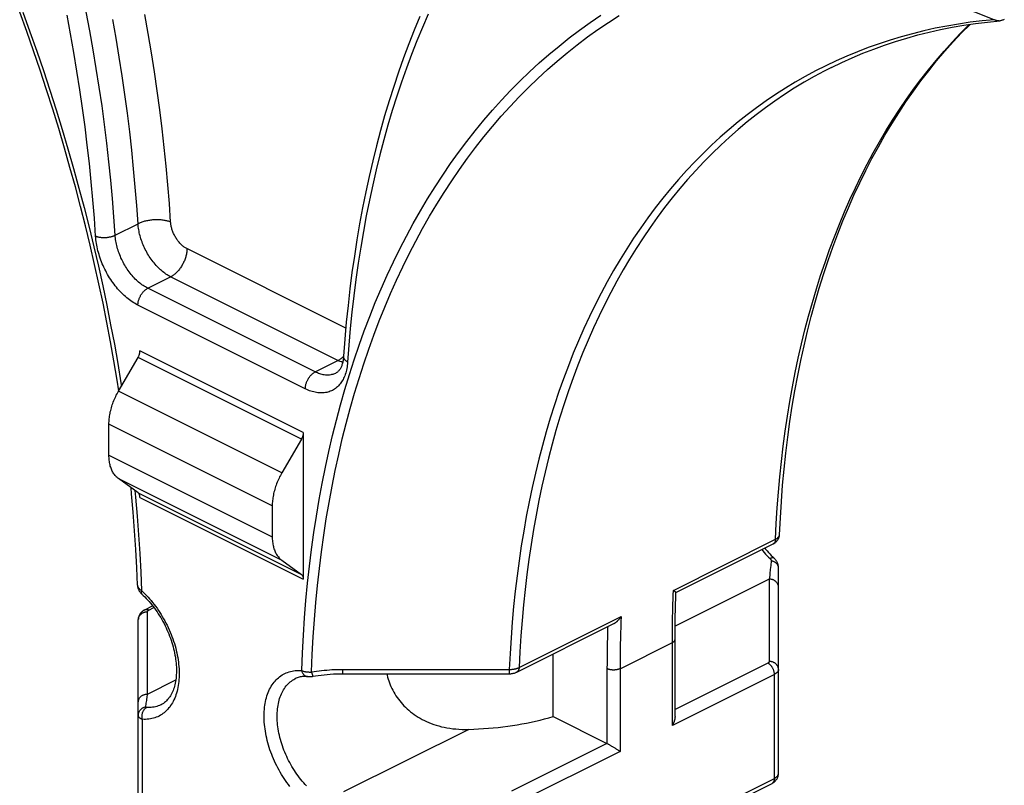
# Model space of a CAD drawing. Units: millimetres. Extents: x -23 to 40, y -91 to 354.
# Drawn here: x 2 to 23, y 294 to 310 of the extents above; entities that cross this region are included whole.
import ezdxf

# ---------------------------------------------------------------- set-up
doc = ezdxf.new("R2010")
doc.units = ezdxf.units.MM
doc.header["$LTSCALE"] = 16.335
doc.layers.get('0').update_dxf_attribs({"linetype": 'CONTINUOUS'})

msp = doc.modelspace()

# ---------------------------------------------------------------- linework, layer by layer
at = {"color": 7, "linetype": 'CONTINUOUS'}
for p, q in [((22.708, 310.406), (22.976, 310.433)), ((3.897, 302.414), (4.32, 303.144)), ((3.69, 301.03), (3.69, 301.698)), ((7.897, 301.52), (7.897, 298.345)), ((7.856, 301.377), (7.433, 300.647)), ((4.32, 300.215), (3.897, 300.521)), ((7.226, 299.931), (7.226, 299.263)), ((15.964, 298.055), (18.07, 299.107)), ((7.433, 298.754), (7.856, 298.447)), ((18.03, 298.857), (18.062, 298.825)), ((18.062, 298.825), (18.097, 298.791)), ((18.186, 294.137), (18.186, 298.593)), ((4.395, 298.027), (4.434, 297.991)), ((4.466, 297.681), (4.636, 297.766)), ((4.326, 293.01), (4.326, 297.467)), ((12.518, 296.331), (14.623, 297.384)), ((15.946, 295.371), (15.946, 297.042)), ((13.306, 295.369), (13.306, 296.725)), ((8.747, 296.297), (12.36, 296.296)), ((13.306, 295.369), (14.473, 294.785)), ((14.596, 294.716), (14.611, 294.707)), ((14.611, 294.707), (14.626, 294.698)), ((14.626, 294.698), (14.64, 294.689)), ((14.64, 294.689), (14.654, 294.681)), ((14.654, 294.681), (14.668, 294.672)), ((14.668, 294.672), (14.681, 294.664)), ((14.681, 294.664), (14.693, 294.655)), ((14.693, 294.655), (14.705, 294.647)), ((14.705, 294.647), (14.717, 294.64)), ((18.185, 294.126), (18.186, 294.137)), ((15.945, 292.873), (18.046, 293.923))]:
    msp.add_line(p, q, dxfattribs=at)
at = {"color": 253, "linetype": 'CONTINUOUS'}
for p, q in [((3.825, 305.793), (4.32, 306.04)), ((8.819, 303.78), (5.378, 305.5)), ((4.53, 304.643), (5.025, 304.89)), ((8.648, 303.079), (5.025, 304.89)), ((8.153, 302.831), (4.53, 304.643)), ((7.941, 302.465), (4.318, 304.277)), ((7.856, 301.377), (4.32, 303.144)), ((7.897, 301.52), (4.362, 303.288)), ((8.153, 302.831), (8.648, 303.079)), ((7.433, 300.647), (3.897, 302.414)), ((7.226, 299.931), (3.69, 301.698)), ((3.69, 301.03), (7.226, 299.263)), ((3.897, 300.521), (7.433, 298.754)), ((4.252, 300.264), (4.267, 300.117)), ((4.32, 300.215), (7.856, 298.447)), ((4.362, 300.113), (7.897, 298.345)), ((15.911, 298.102), (18.121, 299.207)), ((18.186, 298.593), (18.186, 298.597)), ((17.986, 298.344), (15.948, 297.325)), ((17.986, 298.344), (17.986, 296.562)), ((4.396, 298.097), (4.432, 298.064)), ((4.516, 297.64), (4.526, 297.64)), ((4.526, 295.857), (4.526, 297.64)), ((4.556, 297.675), (4.664, 297.729)), ((12.57, 296.431), (14.78, 297.536)), ((14.756, 296.406), (15.888, 296.972)), ((15.888, 295.178), (15.888, 296.972)), ((17.956, 296.527), (15.946, 295.522)), ((8.747, 296.391), (8.747, 296.297)), ((12.357, 296.389), (12.357, 296.296)), ((14.473, 296.406), (14.473, 294.785)), ((14.756, 296.406), (14.756, 294.612)), ((4.526, 295.857), (5.138, 296.163)), ((18.098, 296.283), (15.888, 295.178)), ((18.098, 294.031), (18.098, 296.283)), ((4.414, 292.884), (4.414, 295.309)), ((11.48, 295.092), (8.769, 293.736)), ((14.473, 294.785), (12.405, 293.751)), ((14.756, 294.612), (12.546, 293.507)), ((15.888, 292.926), (18.098, 294.031))]:
    msp.add_line(p, q, dxfattribs=at)
for points in [[(22.855, 310.458), (22.439, 310.618), (22.009, 310.782), (21.566, 310.95), (21.112, 311.121), (20.644, 311.296), (20.158, 311.476), (19.653, 311.661), (19.129, 311.852), (18.587, 312.047)], [(1.827, 310.62), (1.979, 310.198), (2.127, 309.776), (2.271, 309.354), (2.411, 308.93), (2.546, 308.507), (2.676, 308.083), (2.802, 307.659), (2.923, 307.235), (3.04, 306.812), (3.152, 306.388), (3.26, 305.964), (3.363, 305.541), (3.461, 305.118), (3.555, 304.696), (3.643, 304.275), (3.727, 303.854), (3.807, 303.434), (3.881, 303.015), (3.951, 302.597), (3.962, 302.526)], [(3.825, 305.793), (3.798, 306.187), (3.766, 306.584), (3.73, 306.982), (3.689, 307.381), (3.644, 307.783), (3.594, 308.185), (3.54, 308.589), (3.481, 308.994), (3.417, 309.401), (3.349, 309.808), (3.277, 310.216), (3.2, 310.625)], [(3.401, 305.772), (3.375, 306.162), (3.343, 306.555), (3.307, 306.949), (3.267, 307.344), (3.222, 307.741), (3.173, 308.14), (3.119, 308.54), (3.061, 308.941), (2.998, 309.343), (2.931, 309.747), (2.859, 310.151), (2.783, 310.556)], [(4.32, 306.04), (4.293, 306.435), (4.261, 306.831), (4.225, 307.229), (4.184, 307.629), (4.139, 308.03), (4.089, 308.433), (4.035, 308.837), (3.976, 309.242), (3.912, 309.648), (3.844, 310.055), (3.772, 310.464)], [(5.026, 306.075), (4.998, 306.476), (4.966, 306.879), (4.93, 307.284), (4.888, 307.69), (4.842, 308.098), (4.791, 308.507), (4.736, 308.918), (4.676, 309.33), (4.611, 309.743), (4.542, 310.157), (4.469, 310.572)], [(7.863, 296.363), (7.879, 296.748), (7.9, 297.129), (7.926, 297.507), (7.956, 297.882), (7.992, 298.254), (8.033, 298.624), (8.078, 298.989), (8.128, 299.352), (8.183, 299.711), (8.243, 300.066), (8.308, 300.418), (8.378, 300.767), (8.452, 301.111), (8.532, 301.452), (8.616, 301.789), (8.704, 302.121), (8.798, 302.45), (8.896, 302.775), (8.999, 303.095), (9.107, 303.411), (9.219, 303.722), (9.336, 304.029), (9.457, 304.332), (9.583, 304.63), (9.713, 304.923), (9.848, 305.212), (9.988, 305.495), (10.132, 305.774), (10.28, 306.048), (10.432, 306.317), (10.589, 306.581), (10.751, 306.839), (10.916, 307.093), (11.086, 307.341), (11.259, 307.584), (11.437, 307.821), (11.619, 308.053), (11.805, 308.28), (11.995, 308.501), (12.189, 308.716), (12.387, 308.926), (12.589, 309.13), (12.795, 309.328), (13.004, 309.521), (13.217, 309.707), (13.434, 309.888), (13.654, 310.063), (13.878, 310.232), (14.105, 310.395), (14.336, 310.552)], [(8.076, 296.334), (8.092, 296.714), (8.113, 297.092), (8.139, 297.468), (8.17, 297.84), (8.205, 298.209), (8.246, 298.575), (8.291, 298.937), (8.341, 299.297), (8.396, 299.653), (8.456, 300.005), (8.52, 300.354), (8.589, 300.699), (8.664, 301.041), (8.742, 301.379), (8.826, 301.713), (8.914, 302.042), (9.007, 302.368), (9.105, 302.69), (9.207, 303.007), (9.314, 303.321), (9.425, 303.63), (9.541, 303.934), (9.662, 304.234), (9.787, 304.529), (9.917, 304.82), (10.051, 305.106), (10.189, 305.387), (10.332, 305.664), (10.479, 305.935), (10.631, 306.202), (10.786, 306.463), (10.946, 306.719), (11.111, 306.971), (11.279, 307.217), (11.452, 307.457), (11.628, 307.693), (11.809, 307.923), (11.993, 308.147), (12.182, 308.366), (12.375, 308.58), (12.571, 308.788), (12.771, 308.99), (12.975, 309.187), (13.183, 309.378), (13.394, 309.563), (13.609, 309.742), (13.828, 309.915), (14.05, 310.083), (14.276, 310.244), (14.505, 310.4), (14.737, 310.549)], [(10.6, 310.575), (10.477, 310.289), (10.357, 309.999), (10.242, 309.705), (10.131, 309.407), (10.025, 309.105), (9.923, 308.799), (9.825, 308.488), (9.731, 308.174), (9.642, 307.856), (9.557, 307.535), (9.476, 307.209), (9.4, 306.88), (9.328, 306.548), (9.261, 306.212), (9.198, 305.872), (9.14, 305.529), (9.086, 305.183), (9.037, 304.834), (8.992, 304.482), (8.952, 304.127), (8.916, 303.768), (8.884, 303.407), (8.858, 303.044)], [(22.855, 310.458), (22.596, 310.432), (22.339, 310.401), (22.084, 310.363), (21.832, 310.32), (21.581, 310.271), (21.333, 310.216), (21.087, 310.155), (20.843, 310.089), (20.602, 310.016), (20.363, 309.938), (20.127, 309.854), (19.893, 309.764), (19.662, 309.668), (19.434, 309.566)], [(22.966, 310.432), (22.964, 310.432), (22.954, 310.431), (22.944, 310.431), (22.934, 310.432), (22.924, 310.433), (22.914, 310.435), (22.904, 310.437), (22.894, 310.44), (22.884, 310.444), (22.874, 310.448), (22.865, 310.453), (22.855, 310.458)], [(18.121, 299.207), (18.138, 299.55), (18.159, 299.89), (18.185, 300.227), (18.215, 300.562), (18.25, 300.894), (18.289, 301.223), (18.332, 301.549), (18.38, 301.872), (18.432, 302.192), (18.489, 302.509), (18.549, 302.822), (18.615, 303.132), (18.684, 303.438), (18.758, 303.741), (18.837, 304.041), (18.919, 304.336), (19.006, 304.628), (19.097, 304.916), (19.193, 305.201), (19.292, 305.481), (19.396, 305.757), (19.504, 306.029), (19.616, 306.297), (19.732, 306.561), (19.852, 306.82), (19.976, 307.075), (20.105, 307.326), (20.237, 307.572), (20.373, 307.814), (20.513, 308.051), (20.657, 308.283), (20.805, 308.511), (20.957, 308.734), (21.112, 308.952), (21.271, 309.165), (21.434, 309.374), (21.601, 309.577), (21.771, 309.776), (21.945, 309.969), (22.122, 310.157), (22.303, 310.34), (22.318, 310.355)], [(19.434, 309.566), (19.208, 309.459), (18.986, 309.347), (18.766, 309.228), (18.549, 309.104), (18.335, 308.974), (18.124, 308.839), (17.916, 308.698), (17.712, 308.552), (17.51, 308.4), (17.312, 308.243), (17.117, 308.081), (16.926, 307.913), (16.737, 307.74), (16.552, 307.561), (16.371, 307.378), (16.193, 307.189), (16.019, 306.995), (15.848, 306.796), (15.681, 306.592), (15.518, 306.383), (15.358, 306.169), (15.202, 305.95), (15.05, 305.726), (14.902, 305.497), (14.757, 305.264), (14.616, 305.026), (14.48, 304.784), (14.347, 304.537), (14.219, 304.285), (14.094, 304.029), (13.973, 303.769), (13.857, 303.504), (13.744, 303.235), (13.636, 302.962), (13.532, 302.685), (13.432, 302.404), (13.337, 302.119), (13.245, 301.83), (13.158, 301.537), (13.075, 301.24), (12.997, 300.94), (12.922, 300.636), (12.852, 300.328), (12.787, 300.017), (12.726, 299.703), (12.669, 299.385), (12.617, 299.064), (12.569, 298.74), (12.525, 298.413), (12.486, 298.083), (12.451, 297.75), (12.421, 297.414), (12.395, 297.075), (12.374, 296.733), (12.357, 296.389)], [(19.332, 309.423), (19.176, 309.343), (18.957, 309.225), (18.741, 309.102), (18.527, 308.972), (18.317, 308.838), (18.11, 308.697), (17.906, 308.552), (17.705, 308.4), (17.508, 308.244), (17.314, 308.082), (17.123, 307.915), (16.935, 307.742), (16.751, 307.564), (16.57, 307.381), (16.393, 307.193), (16.219, 307), (16.049, 306.801), (15.882, 306.598), (15.719, 306.39), (15.56, 306.176), (15.405, 305.958), (15.253, 305.735), (15.105, 305.507), (14.961, 305.275), (14.821, 305.038), (14.685, 304.796), (14.553, 304.55), (14.425, 304.299), (14.3, 304.044), (14.18, 303.785), (14.064, 303.521), (13.952, 303.253), (13.844, 302.981), (13.74, 302.705), (13.641, 302.425), (13.546, 302.14), (13.454, 301.852), (13.368, 301.56), (13.285, 301.265), (13.207, 300.966), (13.133, 300.663), (13.063, 300.356), (12.998, 300.046), (12.937, 299.733), (12.88, 299.416), (12.828, 299.096), (12.78, 298.773), (12.737, 298.447), (12.698, 298.118), (12.663, 297.786), (12.633, 297.451), (12.607, 297.114), (12.586, 296.774), (12.57, 296.431)], [(5.026, 306.075), (5.01, 306.081), (4.994, 306.087), (4.977, 306.092), (4.959, 306.097), (4.941, 306.102), (4.923, 306.106), (4.904, 306.11), (4.884, 306.113), (4.864, 306.116), (4.844, 306.118), (4.823, 306.121), (4.802, 306.122), (4.781, 306.124), (4.76, 306.124), (4.738, 306.125), (4.717, 306.125), (4.695, 306.124), (4.673, 306.124), (4.651, 306.122), (4.63, 306.121), (4.608, 306.118), (4.587, 306.116), (4.565, 306.113), (4.544, 306.11), (4.523, 306.106), (4.502, 306.102), (4.482, 306.097), (4.462, 306.092), (4.443, 306.087), (4.424, 306.081), (4.405, 306.075), (4.387, 306.069), (4.369, 306.062), (4.352, 306.055), (4.336, 306.048), (4.32, 306.04)], [(5.025, 304.89), (5, 304.903), (4.975, 304.918), (4.95, 304.933), (4.925, 304.949), (4.9, 304.966), (4.875, 304.985), (4.851, 305.004), (4.827, 305.024), (4.803, 305.045), (4.779, 305.067), (4.756, 305.09), (4.733, 305.114), (4.71, 305.138), (4.688, 305.164), (4.666, 305.19), (4.644, 305.217), (4.623, 305.244), (4.603, 305.272), (4.583, 305.301), (4.564, 305.33), (4.545, 305.36), (4.527, 305.39), (4.509, 305.421), (4.493, 305.452), (4.476, 305.484), (4.461, 305.516), (4.446, 305.548), (4.432, 305.581), (4.419, 305.613), (4.406, 305.646), (4.394, 305.679), (4.383, 305.713), (4.373, 305.746), (4.364, 305.779), (4.355, 305.812), (4.348, 305.845), (4.341, 305.878), (4.335, 305.911), (4.33, 305.944), (4.326, 305.976), (4.322, 306.008), (4.32, 306.04)], [(5.378, 305.5), (5.364, 305.508), (5.349, 305.516), (5.335, 305.525), (5.32, 305.535), (5.306, 305.546), (5.291, 305.557), (5.277, 305.569), (5.263, 305.581), (5.25, 305.594), (5.236, 305.608), (5.223, 305.622), (5.21, 305.637), (5.197, 305.652), (5.185, 305.668), (5.173, 305.684), (5.161, 305.701), (5.15, 305.718), (5.139, 305.735), (5.128, 305.753), (5.118, 305.771), (5.108, 305.789), (5.099, 305.808), (5.09, 305.826), (5.082, 305.845), (5.074, 305.864), (5.067, 305.884), (5.06, 305.903), (5.054, 305.922), (5.049, 305.942), (5.044, 305.961), (5.039, 305.98), (5.035, 306), (5.032, 306.019), (5.03, 306.038), (5.027, 306.056), (5.026, 306.075)], [(3.401, 305.772), (3.412, 305.768), (3.422, 305.764), (3.434, 305.761), (3.445, 305.758), (3.457, 305.755), (3.47, 305.752), (3.482, 305.75), (3.495, 305.748), (3.508, 305.746), (3.522, 305.744), (3.536, 305.743), (3.549, 305.743), (3.563, 305.742), (3.578, 305.742), (3.592, 305.742), (3.606, 305.742), (3.62, 305.743), (3.634, 305.744), (3.649, 305.745), (3.663, 305.747), (3.677, 305.749), (3.691, 305.751), (3.704, 305.754), (3.718, 305.756), (3.731, 305.759), (3.744, 305.763), (3.757, 305.766), (3.769, 305.77), (3.781, 305.774), (3.793, 305.778), (3.804, 305.783), (3.815, 305.788), (3.825, 305.793)], [(4.318, 304.277), (4.287, 304.293), (4.257, 304.31), (4.227, 304.328), (4.196, 304.348), (4.166, 304.368), (4.136, 304.39), (4.107, 304.413), (4.077, 304.437), (4.048, 304.462), (4.019, 304.488), (3.99, 304.515), (3.962, 304.543), (3.934, 304.572), (3.906, 304.602), (3.879, 304.632), (3.853, 304.664), (3.827, 304.696), (3.801, 304.73), (3.776, 304.764), (3.752, 304.798), (3.728, 304.834), (3.705, 304.869), (3.683, 304.906), (3.661, 304.943), (3.64, 304.981), (3.62, 305.019), (3.601, 305.057), (3.582, 305.096), (3.564, 305.135), (3.547, 305.175), (3.531, 305.214), (3.516, 305.254), (3.501, 305.294), (3.488, 305.334), (3.475, 305.375), (3.463, 305.415), (3.453, 305.455), (3.443, 305.496), (3.434, 305.536), (3.426, 305.576), (3.419, 305.615), (3.413, 305.655), (3.408, 305.694), (3.404, 305.733), (3.401, 305.772)], [(4.53, 304.643), (4.505, 304.656), (4.48, 304.67), (4.455, 304.685), (4.43, 304.702), (4.405, 304.719), (4.38, 304.737), (4.356, 304.756), (4.332, 304.777), (4.308, 304.798), (4.284, 304.82), (4.261, 304.843), (4.238, 304.866), (4.215, 304.891), (4.193, 304.916), (4.171, 304.942), (4.149, 304.969), (4.129, 304.997), (4.108, 305.025), (4.088, 305.053), (4.069, 305.083), (4.05, 305.113), (4.032, 305.143), (4.014, 305.174), (3.998, 305.205), (3.981, 305.237), (3.966, 305.268), (3.951, 305.301), (3.937, 305.333), (3.924, 305.366), (3.911, 305.399), (3.899, 305.432), (3.888, 305.465), (3.878, 305.498), (3.869, 305.531), (3.86, 305.565), (3.853, 305.598), (3.846, 305.631), (3.84, 305.664), (3.835, 305.696), (3.831, 305.729), (3.827, 305.761), (3.825, 305.793)], [(5.378, 305.5), (5.378, 305.481), (5.377, 305.462), (5.375, 305.442), (5.373, 305.422), (5.37, 305.402), (5.366, 305.382), (5.362, 305.362), (5.357, 305.341), (5.352, 305.321), (5.345, 305.301), (5.338, 305.28), (5.331, 305.26), (5.323, 305.24), (5.314, 305.22), (5.305, 305.2), (5.296, 305.18), (5.286, 305.161), (5.275, 305.142), (5.264, 305.124), (5.252, 305.105), (5.24, 305.087), (5.228, 305.07), (5.215, 305.053), (5.202, 305.037), (5.188, 305.021), (5.174, 305.006), (5.16, 304.991), (5.146, 304.977), (5.131, 304.964), (5.116, 304.951), (5.101, 304.939), (5.086, 304.928), (5.071, 304.917), (5.056, 304.907), (5.04, 304.898), (5.025, 304.89)], [(4.318, 304.277), (4.318, 304.289), (4.319, 304.302), (4.32, 304.315), (4.322, 304.328), (4.324, 304.341), (4.326, 304.355), (4.329, 304.368), (4.333, 304.381), (4.337, 304.395), (4.341, 304.408), (4.346, 304.421), (4.351, 304.434), (4.357, 304.447), (4.363, 304.46), (4.37, 304.473), (4.376, 304.486), (4.384, 304.498), (4.391, 304.51), (4.399, 304.522), (4.407, 304.533), (4.415, 304.544), (4.424, 304.555), (4.433, 304.565), (4.442, 304.575), (4.451, 304.585), (4.461, 304.594), (4.47, 304.602), (4.48, 304.611), (4.49, 304.618), (4.5, 304.625), (4.51, 304.632), (4.52, 304.638), (4.53, 304.643)], [(8.77, 303.166), (8.769, 303.165), (8.755, 303.152), (8.74, 303.139), (8.725, 303.127), (8.71, 303.116), (8.694, 303.105), (8.679, 303.096)], [(8.858, 303.044), (8.848, 303.05), (8.838, 303.056), (8.83, 303.063), (8.821, 303.069), (8.814, 303.076), (8.807, 303.084), (8.8, 303.091), (8.794, 303.098), (8.789, 303.106), (8.784, 303.113), (8.78, 303.121), (8.777, 303.129), (8.774, 303.137), (8.772, 303.144), (8.771, 303.152), (8.77, 303.16), (8.77, 303.168), (8.77, 303.17)], [(8.858, 303.044), (8.855, 303.008), (8.851, 302.973), (8.846, 302.939), (8.84, 302.905), (8.833, 302.872), (8.825, 302.84), (8.816, 302.809), (8.806, 302.778), (8.796, 302.749), (8.784, 302.72), (8.771, 302.693), (8.758, 302.666), (8.743, 302.64), (8.728, 302.616), (8.712, 302.592), (8.695, 302.57), (8.677, 302.548), (8.658, 302.528), (8.639, 302.509), (8.619, 302.491), (8.598, 302.475), (8.576, 302.459), (8.554, 302.445), (8.531, 302.432), (8.507, 302.421), (8.483, 302.411), (8.458, 302.402), (8.432, 302.394), (8.406, 302.387), (8.38, 302.382), (8.353, 302.379), (8.325, 302.376), (8.297, 302.375), (8.269, 302.375), (8.24, 302.377), (8.211, 302.38), (8.182, 302.384), (8.152, 302.39), (8.123, 302.397), (8.093, 302.405), (8.063, 302.414), (8.032, 302.425), (8.002, 302.437), (7.972, 302.451), (7.941, 302.465)], [(8.679, 303.096), (8.664, 303.087), (8.648, 303.079)], [(8.751, 303.037), (8.748, 303.037), (8.724, 303.046), (8.699, 303.056), (8.673, 303.067), (8.648, 303.079)], [(7.941, 302.465), (7.941, 302.478), (7.942, 302.49), (7.943, 302.503), (7.945, 302.516), (7.947, 302.53), (7.95, 302.543), (7.953, 302.556), (7.956, 302.569), (7.96, 302.583), (7.965, 302.596), (7.97, 302.609), (7.975, 302.623), (7.981, 302.636), (7.987, 302.649), (7.993, 302.661), (8, 302.674), (8.007, 302.686), (8.014, 302.698), (8.022, 302.71), (8.03, 302.721), (8.039, 302.733), (8.047, 302.743), (8.056, 302.754), (8.065, 302.764), (8.075, 302.773), (8.084, 302.782), (8.094, 302.791), (8.103, 302.799), (8.113, 302.806), (8.123, 302.813), (8.133, 302.82), (8.143, 302.826), (8.153, 302.831)], [(8.601, 302.803), (8.595, 302.8), (8.575, 302.791), (8.555, 302.784), (8.534, 302.777), (8.512, 302.772), (8.491, 302.767), (8.468, 302.764), (8.446, 302.762), (8.423, 302.762), (8.399, 302.762), (8.376, 302.764), (8.352, 302.767), (8.327, 302.771), (8.303, 302.776), (8.278, 302.782), (8.253, 302.79), (8.229, 302.798), (8.204, 302.808), (8.178, 302.819), (8.153, 302.831)], [(4.267, 300.117), (4.303, 299.709), (4.333, 299.303), (4.359, 298.899), (4.38, 298.497), (4.396, 298.097)], [(18.121, 299.207), (18.13, 299.211), (18.139, 299.216), (18.147, 299.222), (18.155, 299.227), (18.162, 299.232), (18.169, 299.238), (18.175, 299.244), (18.181, 299.25), (18.186, 299.256), (18.191, 299.262), (18.195, 299.269), (18.199, 299.275), (18.202, 299.282), (18.205, 299.288), (18.207, 299.295), (18.208, 299.302), (18.209, 299.309), (18.209, 299.312)], [(18.121, 299.207), (18.121, 299.197), (18.12, 299.188), (18.118, 299.179), (18.116, 299.171), (18.114, 299.163), (18.111, 299.155), (18.108, 299.148), (18.104, 299.141), (18.1, 299.134), (18.096, 299.129), (18.091, 299.123), (18.086, 299.118), (18.08, 299.114), (18.075, 299.11), (18.07, 299.107)], [(17.823, 298.984), (17.845, 298.956), (17.876, 298.921), (17.907, 298.886), (17.939, 298.852), (17.971, 298.82), (18.004, 298.788)], [(18.093, 298.795), (18.092, 298.796), (18.088, 298.799), (18.084, 298.801), (18.079, 298.803), (18.074, 298.804), (18.068, 298.805), (18.063, 298.805), (18.056, 298.805), (18.05, 298.804), (18.043, 298.803), (18.035, 298.801), (18.028, 298.799), (18.02, 298.796), (18.012, 298.792), (18.004, 298.788)], [(18.004, 298.788), (18.007, 298.786), (18.009, 298.783), (18.012, 298.78), (18.014, 298.778), (18.016, 298.775), (18.018, 298.772), (18.02, 298.769), (18.021, 298.766), (18.023, 298.764), (18.024, 298.761), (18.025, 298.758), (18.026, 298.755), (18.027, 298.752), (18.027, 298.749), (18.028, 298.746), (18.028, 298.744), (18.028, 298.741), (18.028, 298.738)], [(18.028, 298.738), (18.019, 298.643), (18.014, 298.598), (18.009, 298.553)], [(18.185, 298.602), (18.184, 298.61), (18.183, 298.618), (18.181, 298.627), (18.178, 298.635), (18.174, 298.643), (18.17, 298.65), (18.165, 298.658), (18.16, 298.666), (18.154, 298.673), (18.148, 298.68), (18.141, 298.686), (18.134, 298.693), (18.126, 298.699), (18.118, 298.704), (18.109, 298.71), (18.1, 298.715), (18.09, 298.719), (18.081, 298.723), (18.07, 298.727), (18.06, 298.731), (18.049, 298.733), (18.039, 298.736), (18.028, 298.738)], [(18.009, 298.553), (18, 298.466), (17.995, 298.424), (17.991, 298.384), (17.986, 298.344)], [(18.186, 298.171), (18.185, 298.181), (18.184, 298.191), (18.183, 298.201), (18.18, 298.211), (18.177, 298.221), (18.174, 298.23), (18.169, 298.24), (18.164, 298.249), (18.159, 298.258), (18.153, 298.266), (18.146, 298.275), (18.139, 298.283), (18.131, 298.29), (18.123, 298.297), (18.114, 298.304), (18.105, 298.31), (18.096, 298.316), (18.086, 298.321), (18.075, 298.326), (18.065, 298.33), (18.054, 298.334), (18.043, 298.337), (18.032, 298.34), (18.02, 298.342), (18.009, 298.343), (17.997, 298.344), (17.986, 298.344)], [(4.308, 298.211), (4.309, 298.204), (4.31, 298.196), (4.312, 298.189), (4.315, 298.182), (4.318, 298.175), (4.321, 298.168), (4.326, 298.161), (4.33, 298.154), (4.336, 298.147), (4.342, 298.141), (4.348, 298.134), (4.355, 298.128), (4.362, 298.121), (4.37, 298.115), (4.378, 298.109), (4.387, 298.103), (4.396, 298.097)], [(4.396, 298.097), (4.393, 298.089), (4.392, 298.081), (4.39, 298.074), (4.389, 298.066), (4.389, 298.06), (4.389, 298.053), (4.389, 298.047), (4.39, 298.041), (4.392, 298.036), (4.394, 298.031), (4.397, 298.027), (4.4, 298.023), (4.402, 298.02)], [(4.432, 298.064), (4.467, 298.029), (4.502, 297.993)], [(15.888, 296.972), (15.888, 297.068), (15.888, 297.164), (15.889, 297.258), (15.89, 297.35), (15.892, 297.441), (15.893, 297.533), (15.895, 297.624), (15.898, 297.716), (15.9, 297.81), (15.904, 297.905), (15.907, 298.003), (15.911, 298.102)], [(4.502, 297.993), (4.536, 297.956), (4.57, 297.918), (4.604, 297.879), (4.636, 297.839), (4.668, 297.798), (4.7, 297.756), (4.731, 297.713), (4.761, 297.669), (4.79, 297.625), (4.818, 297.58), (4.846, 297.534), (4.873, 297.488), (4.899, 297.441), (4.924, 297.393), (4.948, 297.345), (4.972, 297.296), (4.994, 297.247), (5.015, 297.198), (5.035, 297.149), (5.055, 297.099), (5.073, 297.049), (5.09, 296.999), (5.106, 296.948), (5.121, 296.898), (5.135, 296.848), (5.147, 296.797), (5.159, 296.747), (5.169, 296.697), (5.179, 296.647), (5.187, 296.598), (5.194, 296.548), (5.199, 296.5), (5.204, 296.451), (5.207, 296.403), (5.209, 296.355), (5.21, 296.308), (5.21, 296.262), (5.208, 296.216), (5.206, 296.171), (5.202, 296.127), (5.197, 296.083), (5.19, 296.04), (5.183, 295.998), (5.174, 295.957), (5.165, 295.917), (5.154, 295.878), (5.141, 295.84), (5.128, 295.803), (5.114, 295.767), (5.098, 295.732), (5.082, 295.698), (5.064, 295.666), (5.045, 295.635), (5.026, 295.605), (5.005, 295.576), (4.983, 295.549), (4.96, 295.523), (4.937, 295.498), (4.912, 295.475), (4.886, 295.453), (4.86, 295.433), (4.833, 295.414), (4.805, 295.396), (4.776, 295.381), (4.746, 295.366), (4.716, 295.353), (4.685, 295.342), (4.653, 295.332), (4.62, 295.324), (4.587, 295.318), (4.554, 295.313), (4.52, 295.309), (4.485, 295.308), (4.45, 295.307), (4.414, 295.309)], [(4.326, 297.467), (4.327, 297.476), (4.327, 297.485), (4.329, 297.494), (4.331, 297.503), (4.333, 297.511), (4.336, 297.52), (4.34, 297.529), (4.344, 297.537), (4.348, 297.545), (4.353, 297.553), (4.359, 297.561), (4.365, 297.568), (4.371, 297.576), (4.378, 297.583)], [(4.378, 297.583), (4.385, 297.589), (4.393, 297.595), (4.401, 297.601), (4.409, 297.607), (4.417, 297.612), (4.426, 297.617), (4.436, 297.621), (4.445, 297.625), (4.455, 297.628), (4.465, 297.631), (4.475, 297.634), (4.485, 297.636), (4.495, 297.638), (4.505, 297.639), (4.516, 297.64)], [(4.466, 297.681), (4.473, 297.684), (4.479, 297.686), (4.485, 297.687), (4.491, 297.688), (4.498, 297.689), (4.505, 297.689), (4.512, 297.689), (4.519, 297.688), (4.526, 297.686), (4.534, 297.684), (4.541, 297.682), (4.548, 297.679), (4.556, 297.675)], [(4.526, 297.64), (4.527, 297.643), (4.527, 297.646), (4.528, 297.65), (4.53, 297.653), (4.532, 297.656), (4.534, 297.659), (4.537, 297.662), (4.54, 297.665), (4.543, 297.668), (4.547, 297.67), (4.551, 297.673), (4.556, 297.675)], [(14.78, 297.536), (14.775, 297.418), (14.771, 297.299), (14.767, 297.179), (14.764, 297.058), (14.761, 296.937), (14.759, 296.811), (14.758, 296.68), (14.757, 296.545), (14.756, 296.406)], [(14.489, 297.317), (14.487, 297.275), (14.484, 297.173), (14.481, 297.071), (14.479, 296.967), (14.477, 296.862), (14.476, 296.753), (14.474, 296.641), (14.474, 296.525), (14.473, 296.406)], [(15.888, 296.972), (15.895, 296.976), (15.902, 296.98), (15.908, 296.984), (15.914, 296.988), (15.919, 296.992), (15.924, 296.997), (15.929, 297.002), (15.933, 297.007), (15.936, 297.012), (15.939, 297.017), (15.942, 297.022), (15.944, 297.027), (15.945, 297.032), (15.946, 297.037), (15.946, 297.042)], [(17.986, 296.562), (17.985, 296.559), (17.985, 296.556), (17.984, 296.552), (17.982, 296.549), (17.98, 296.546), (17.978, 296.543), (17.975, 296.54), (17.972, 296.537), (17.969, 296.534), (17.965, 296.532), (17.961, 296.529), (17.956, 296.527)], [(18.098, 296.283), (18.098, 296.292), (18.097, 296.301), (18.096, 296.311), (18.095, 296.32), (18.093, 296.33), (18.091, 296.34), (18.088, 296.35), (18.086, 296.359), (18.082, 296.369), (18.079, 296.379), (18.075, 296.389), (18.071, 296.398), (18.066, 296.408), (18.061, 296.417), (18.056, 296.426), (18.051, 296.435), (18.045, 296.444), (18.04, 296.452), (18.033, 296.46), (18.027, 296.468), (18.021, 296.476), (18.014, 296.483), (18.007, 296.49), (18, 296.496), (17.993, 296.502), (17.986, 296.508), (17.979, 296.513), (17.971, 296.518), (17.964, 296.523), (17.956, 296.527)], [(18.186, 296.389), (18.185, 296.398), (18.185, 296.407), (18.183, 296.416), (18.181, 296.425), (18.179, 296.434), (18.176, 296.442), (18.172, 296.451), (18.168, 296.459), (18.164, 296.467), (18.159, 296.475), (18.153, 296.483), (18.147, 296.491), (18.141, 296.498), (18.134, 296.505), (18.127, 296.511), (18.119, 296.518), (18.112, 296.523), (18.103, 296.529), (18.095, 296.534), (18.086, 296.539), (18.076, 296.543), (18.067, 296.547), (18.057, 296.551), (18.047, 296.554), (18.037, 296.556), (18.027, 296.558), (18.017, 296.56), (18.007, 296.561), (17.996, 296.562), (17.986, 296.562)], [(7.606, 293.856), (7.574, 293.897), (7.543, 293.94), (7.513, 293.983), (7.483, 294.027), (7.454, 294.072), (7.426, 294.117), (7.399, 294.163), (7.373, 294.21), (7.347, 294.257), (7.322, 294.305), (7.299, 294.353), (7.276, 294.402), (7.254, 294.451), (7.233, 294.501), (7.214, 294.55), (7.195, 294.6), (7.177, 294.65), (7.161, 294.701), (7.145, 294.751), (7.131, 294.801), (7.118, 294.852), (7.105, 294.902), (7.094, 294.952), (7.085, 295.002), (7.076, 295.052), (7.069, 295.101), (7.062, 295.15), (7.057, 295.199), (7.053, 295.247), (7.051, 295.295), (7.049, 295.342), (7.049, 295.389), (7.05, 295.435), (7.052, 295.481), (7.055, 295.525), (7.06, 295.569), (7.065, 295.613), (7.072, 295.655), (7.08, 295.696), (7.09, 295.737), (7.1, 295.777), (7.112, 295.815), (7.124, 295.853), (7.138, 295.889), (7.153, 295.925), (7.169, 295.959), (7.186, 295.992), (7.204, 296.024), (7.224, 296.054), (7.244, 296.084), (7.265, 296.112), (7.287, 296.138), (7.311, 296.164), (7.335, 296.188), (7.36, 296.21), (7.386, 296.231), (7.413, 296.251), (7.441, 296.269), (7.469, 296.285), (7.498, 296.3), (7.528, 296.314), (7.559, 296.326), (7.591, 296.336), (7.623, 296.345), (7.655, 296.353), (7.689, 296.358), (7.723, 296.363), (7.757, 296.365), (7.792, 296.366), (7.827, 296.366), (7.863, 296.363)], [(7.863, 296.363), (7.866, 296.353), (7.869, 296.342), (7.873, 296.332), (7.877, 296.322), (7.882, 296.313), (7.887, 296.304), (7.893, 296.295), (7.899, 296.287), (7.905, 296.28), (7.911, 296.272), (7.918, 296.266), (7.926, 296.26), (7.933, 296.255), (7.941, 296.25), (7.949, 296.246), (7.957, 296.242), (7.965, 296.239), (7.973, 296.237), (7.982, 296.236), (7.988, 296.235)], [(7.863, 296.363), (7.873, 296.36), (7.883, 296.357), (7.893, 296.353), (7.903, 296.35), (7.914, 296.348), (7.926, 296.345), (7.937, 296.343), (7.949, 296.341), (7.961, 296.339), (7.973, 296.337), (7.986, 296.336), (7.998, 296.335), (8.011, 296.334), (8.024, 296.333), (8.037, 296.333), (8.05, 296.333), (8.063, 296.333), (8.076, 296.334)], [(8.076, 296.334), (8.13, 296.343), (8.184, 296.351), (8.239, 296.358), (8.294, 296.365), (8.35, 296.371), (8.405, 296.376), (8.462, 296.381), (8.518, 296.385), (8.575, 296.387), (8.632, 296.389), (8.69, 296.391), (8.747, 296.391)], [(8.076, 296.334), (8.078, 296.324), (8.08, 296.316), (8.083, 296.307), (8.085, 296.299), (8.087, 296.292), (8.089, 296.285), (8.091, 296.278), (8.094, 296.272), (8.096, 296.266), (8.098, 296.261), (8.099, 296.257), (8.101, 296.253), (8.103, 296.25), (8.105, 296.247), (8.106, 296.245), (8.108, 296.243), (8.109, 296.242), (8.11, 296.242), (8.111, 296.242)], [(8.747, 296.391), (9.967, 296.391), (10.37, 296.39)], [(10.37, 296.39), (11.568, 296.39), (11.964, 296.39), (12.357, 296.389)], [(12.357, 296.389), (12.37, 296.389), (12.384, 296.389), (12.397, 296.39), (12.409, 296.391), (12.422, 296.392), (12.435, 296.393), (12.448, 296.395), (12.46, 296.397), (12.472, 296.399), (12.484, 296.401), (12.496, 296.404), (12.507, 296.407), (12.519, 296.411), (12.529, 296.414), (12.54, 296.418), (12.55, 296.422), (12.56, 296.426), (12.57, 296.431)], [(12.57, 296.431), (12.569, 296.421), (12.568, 296.412), (12.566, 296.403), (12.564, 296.395), (12.562, 296.387), (12.559, 296.379), (12.556, 296.372), (12.552, 296.365), (12.548, 296.359), (12.544, 296.353), (12.539, 296.347), (12.534, 296.342), (12.529, 296.338), (12.523, 296.334), (12.518, 296.331)], [(14.756, 296.406), (14.749, 296.402), (14.741, 296.399), (14.732, 296.396), (14.724, 296.393), (14.715, 296.39), (14.706, 296.388), (14.696, 296.385), (14.686, 296.383), (14.677, 296.382), (14.667, 296.38), (14.656, 296.379), (14.646, 296.378), (14.636, 296.377), (14.625, 296.377), (14.615, 296.377), (14.604, 296.377), (14.594, 296.377), (14.583, 296.378), (14.573, 296.379), (14.563, 296.38), (14.553, 296.382), (14.543, 296.383), (14.533, 296.385), (14.524, 296.388), (14.515, 296.39), (14.506, 296.393), (14.497, 296.396), (14.489, 296.399), (14.481, 296.402), (14.473, 296.406)], [(18.186, 296.389), (18.185, 296.382), (18.185, 296.376), (18.183, 296.369), (18.181, 296.363), (18.179, 296.356), (18.175, 296.35), (18.172, 296.344), (18.168, 296.338), (18.163, 296.331), (18.158, 296.325), (18.152, 296.32), (18.145, 296.314), (18.139, 296.308), (18.131, 296.303), (18.124, 296.298), (18.115, 296.292), (18.107, 296.287), (18.098, 296.283)], [(7.969, 293.867), (7.937, 293.901), (7.906, 293.935), (7.875, 293.971), (7.845, 294.008), (7.815, 294.045), (7.786, 294.083), (7.758, 294.123), (7.73, 294.162), (7.704, 294.203), (7.677, 294.245), (7.652, 294.287), (7.627, 294.329), (7.604, 294.372), (7.581, 294.416), (7.559, 294.46), (7.538, 294.505), (7.517, 294.55), (7.498, 294.595), (7.48, 294.641), (7.462, 294.686), (7.446, 294.732), (7.431, 294.779), (7.417, 294.825), (7.404, 294.871), (7.391, 294.917), (7.38, 294.963), (7.37, 295.009), (7.362, 295.055), (7.354, 295.1), (7.347, 295.146), (7.342, 295.191), (7.338, 295.235), (7.335, 295.279), (7.332, 295.323), (7.332, 295.366), (7.332, 295.409), (7.333, 295.451), (7.336, 295.492), (7.34, 295.533), (7.345, 295.573), (7.351, 295.612), (7.358, 295.65), (7.366, 295.688), (7.375, 295.724), (7.386, 295.76), (7.397, 295.794), (7.41, 295.828), (7.424, 295.86), (7.438, 295.892), (7.454, 295.922), (7.471, 295.951), (7.489, 295.979), (7.507, 296.006), (7.527, 296.031), (7.548, 296.055), (7.569, 296.078), (7.592, 296.099), (7.615, 296.12), (7.639, 296.138), (7.664, 296.156), (7.69, 296.172), (7.717, 296.186), (7.721, 296.188)], [(4.326, 295.684), (4.327, 295.694), (4.328, 295.704), (4.329, 295.714), (4.332, 295.724), (4.335, 295.734), (4.338, 295.743), (4.343, 295.753), (4.348, 295.762), (4.353, 295.771), (4.359, 295.779), (4.366, 295.788), (4.373, 295.796), (4.381, 295.803), (4.389, 295.81), (4.398, 295.817), (4.407, 295.823), (4.416, 295.829), (4.426, 295.834), (4.437, 295.839), (4.447, 295.843), (4.458, 295.847), (4.469, 295.85), (4.48, 295.853), (4.492, 295.855), (4.503, 295.856), (4.515, 295.857), (4.526, 295.857)], [(4.484, 295.581), (4.489, 295.604), (4.494, 295.63), (4.498, 295.657), (4.503, 295.686), (4.507, 295.717), (4.512, 295.749), (4.517, 295.784), (4.526, 295.857)], [(4.326, 295.394), (4.327, 295.405), (4.328, 295.416), (4.329, 295.426), (4.331, 295.437), (4.334, 295.448), (4.338, 295.458), (4.342, 295.468), (4.347, 295.478), (4.352, 295.487), (4.358, 295.497), (4.364, 295.505), (4.371, 295.514), (4.378, 295.522), (4.386, 295.53), (4.394, 295.537), (4.403, 295.544), (4.412, 295.551), (4.422, 295.557), (4.431, 295.562), (4.442, 295.567), (4.452, 295.571), (4.463, 295.575), (4.473, 295.578), (4.484, 295.581)], [(4.414, 295.309), (4.412, 295.32), (4.41, 295.331), (4.408, 295.342), (4.407, 295.354), (4.406, 295.365), (4.406, 295.377), (4.407, 295.388), (4.408, 295.4), (4.409, 295.412), (4.411, 295.423), (4.414, 295.434), (4.417, 295.445), (4.42, 295.456), (4.424, 295.467), (4.428, 295.477), (4.433, 295.487), (4.438, 295.497), (4.444, 295.506), (4.45, 295.515), (4.456, 295.523), (4.462, 295.531), (4.469, 295.538), (4.477, 295.545), (4.484, 295.551), (4.492, 295.557), (4.5, 295.562), (4.508, 295.566)], [(4.508, 295.566), (4.505, 295.566), (4.503, 295.567), (4.5, 295.567), (4.498, 295.568), (4.496, 295.568), (4.494, 295.569), (4.492, 295.569), (4.491, 295.57), (4.489, 295.571), (4.488, 295.572), (4.487, 295.573), (4.486, 295.574), (4.485, 295.575), (4.485, 295.576), (4.485, 295.577), (4.484, 295.578), (4.484, 295.579), (4.484, 295.581)], [(4.82, 295.626), (4.811, 295.622), (4.784, 295.61), (4.755, 295.599), (4.726, 295.59), (4.697, 295.582), (4.667, 295.575), (4.636, 295.57), (4.605, 295.567), (4.573, 295.565), (4.541, 295.565), (4.508, 295.566)], [(4.414, 295.309), (4.405, 295.312), (4.397, 295.316), (4.388, 295.319), (4.381, 295.323), (4.373, 295.328), (4.367, 295.332), (4.36, 295.336), (4.354, 295.341), (4.349, 295.346), (4.344, 295.351), (4.34, 295.356), (4.337, 295.361), (4.333, 295.366), (4.331, 295.372), (4.329, 295.377), (4.328, 295.383), (4.327, 295.389), (4.326, 295.394)], [(18.098, 294.031), (18.098, 294.022), (18.097, 294.013), (18.096, 294.005), (18.095, 293.997), (18.093, 293.989), (18.091, 293.981), (18.088, 293.974), (18.086, 293.967), (18.082, 293.96), (18.079, 293.954), (18.075, 293.948), (18.071, 293.943), (18.066, 293.938), (18.061, 293.933), (18.056, 293.929), (18.051, 293.926), (18.046, 293.923)], [(18.098, 294.031), (18.107, 294.036), (18.115, 294.041), (18.124, 294.046), (18.131, 294.051), (18.139, 294.057), (18.145, 294.062), (18.152, 294.068), (18.158, 294.074), (18.163, 294.08), (18.168, 294.086), (18.172, 294.092), (18.175, 294.098), (18.179, 294.105), (18.181, 294.111), (18.183, 294.118), (18.185, 294.124), (18.185, 294.131), (18.186, 294.137)]]:
    msp.add_lwpolyline(points, dxfattribs=at)
at = {"color": 7, "linetype": 'CONTINUOUS'}
for points in [[(3.903, 302.424), (3.867, 302.654), (3.798, 303.069), (3.724, 303.485), (3.645, 303.901), (3.562, 304.319), (3.474, 304.737), (3.381, 305.156), (3.284, 305.576), (3.181, 305.996), (3.075, 306.416), (2.963, 306.837), (2.847, 307.258), (2.727, 307.679), (2.602, 308.1), (2.472, 308.521), (2.338, 308.942), (2.2, 309.362), (2.057, 309.782), (1.91, 310.201), (1.758, 310.62)], [(10.419, 310.528), (10.298, 310.234), (10.181, 309.935), (10.068, 309.632), (9.959, 309.325), (9.855, 309.014), (9.755, 308.698), (9.659, 308.379), (9.568, 308.056), (9.482, 307.729), (9.4, 307.399), (9.322, 307.064), (9.249, 306.727), (9.181, 306.385), (9.117, 306.041), (9.058, 305.693), (9.003, 305.341), (8.952, 304.987), (8.907, 304.629), (8.866, 304.269), (8.829, 303.905), (8.798, 303.539), (8.77, 303.17)], [(19.332, 309.423), (19.556, 309.532), (19.784, 309.635), (20.014, 309.732), (20.247, 309.823), (20.482, 309.908), (20.72, 309.987), (20.961, 310.06), (21.203, 310.128), (21.449, 310.189), (21.696, 310.245), (21.946, 310.294), (22.198, 310.337), (22.452, 310.375), (22.708, 310.406)], [(23.075, 310.462), (23.07, 310.46), (23.057, 310.454), (23.044, 310.449), (23.031, 310.445), (23.017, 310.441), (23.004, 310.437), (22.99, 310.435), (22.976, 310.433)], [(18.227, 299.67), (18.249, 300.025), (18.276, 300.378), (18.309, 300.727), (18.346, 301.073), (18.387, 301.415), (18.434, 301.755), (18.485, 302.091), (18.542, 302.423), (18.603, 302.752), (18.668, 303.077), (18.739, 303.398), (18.814, 303.715), (18.894, 304.029), (18.978, 304.338), (19.068, 304.643), (19.161, 304.944), (19.26, 305.241), (19.363, 305.534), (19.47, 305.822), (19.582, 306.105), (19.699, 306.384), (19.82, 306.658), (19.945, 306.928), (20.075, 307.193), (20.21, 307.453), (20.348, 307.708), (20.491, 307.958), (20.639, 308.203), (20.79, 308.443), (20.946, 308.678), (21.106, 308.908), (21.27, 309.132), (21.438, 309.351), (21.61, 309.565), (21.787, 309.773), (21.967, 309.975), (22.151, 310.172), (22.333, 310.357)], [(4.32, 303.144), (4.325, 303.154), (4.33, 303.163), (4.335, 303.172), (4.339, 303.182), (4.343, 303.191), (4.346, 303.201), (4.35, 303.211), (4.352, 303.221), (4.355, 303.231), (4.357, 303.24), (4.359, 303.25), (4.36, 303.26), (4.361, 303.269), (4.362, 303.278), (4.362, 303.288)], [(8.77, 303.17), (8.768, 303.146), (8.766, 303.123), (8.763, 303.101), (8.76, 303.079), (8.756, 303.058), (8.751, 303.038), (8.746, 303.019), (8.741, 303), (8.735, 302.982), (8.729, 302.965), (8.722, 302.949), (8.715, 302.933), (8.708, 302.919), (8.701, 302.905), (8.693, 302.891), (8.684, 302.878), (8.675, 302.866), (8.666, 302.855), (8.656, 302.844), (8.646, 302.835), (8.636, 302.825), (8.625, 302.817), (8.613, 302.809), (8.601, 302.803)], [(3.69, 301.698), (3.69, 301.727), (3.692, 301.756), (3.693, 301.785), (3.696, 301.815), (3.699, 301.844), (3.704, 301.874), (3.708, 301.904), (3.714, 301.935), (3.72, 301.965), (3.728, 301.996), (3.735, 302.026), (3.744, 302.057), (3.753, 302.087), (3.763, 302.118), (3.773, 302.148), (3.785, 302.179), (3.797, 302.209), (3.809, 302.239), (3.822, 302.269), (3.836, 302.299), (3.85, 302.328), (3.865, 302.357), (3.881, 302.386), (3.897, 302.414)], [(7.897, 301.52), (7.897, 301.511), (7.896, 301.501), (7.896, 301.492), (7.894, 301.482), (7.892, 301.473), (7.89, 301.463), (7.888, 301.453), (7.885, 301.443), (7.882, 301.433), (7.878, 301.424), (7.874, 301.414), (7.87, 301.404), (7.866, 301.395), (7.861, 301.386), (7.856, 301.377)], [(3.897, 300.521), (3.881, 300.534), (3.865, 300.547), (3.85, 300.561), (3.836, 300.576), (3.822, 300.592), (3.809, 300.609), (3.797, 300.626), (3.785, 300.645), (3.773, 300.664), (3.763, 300.684), (3.753, 300.704), (3.744, 300.726), (3.735, 300.748), (3.728, 300.771), (3.72, 300.794), (3.714, 300.818), (3.708, 300.843), (3.704, 300.868), (3.699, 300.894), (3.696, 300.92), (3.693, 300.947), (3.692, 300.974), (3.69, 301.002), (3.69, 301.03)], [(7.433, 300.647), (7.417, 300.618), (7.401, 300.589), (7.386, 300.56), (7.372, 300.531), (7.358, 300.501), (7.345, 300.471), (7.332, 300.441), (7.32, 300.411), (7.309, 300.381), (7.298, 300.35), (7.289, 300.32), (7.279, 300.289), (7.271, 300.258), (7.263, 300.228), (7.256, 300.197), (7.25, 300.167), (7.244, 300.137), (7.239, 300.106), (7.235, 300.077), (7.232, 300.047), (7.229, 300.017), (7.227, 299.988), (7.226, 299.959), (7.226, 299.931)], [(4.307, 298.215), (4.292, 298.589), (4.272, 298.988), (4.246, 299.388), (4.216, 299.791), (4.18, 300.195), (4.168, 300.325)], [(4.362, 300.113), (4.362, 300.122), (4.361, 300.131), (4.36, 300.139), (4.359, 300.147), (4.357, 300.155), (4.355, 300.163), (4.352, 300.17), (4.35, 300.177), (4.346, 300.184), (4.343, 300.19), (4.339, 300.196), (4.335, 300.201), (4.33, 300.206), (4.325, 300.211), (4.32, 300.215)], [(18.208, 299.296), (18.209, 299.307), (18.227, 299.67)], [(18.07, 299.107), (18.079, 299.112), (18.091, 299.119), (18.102, 299.126), (18.113, 299.134), (18.123, 299.142), (18.133, 299.15), (18.142, 299.159), (18.15, 299.169), (18.158, 299.178), (18.166, 299.188), (18.173, 299.198), (18.179, 299.208), (18.184, 299.218), (18.19, 299.229), (18.194, 299.24), (18.198, 299.25), (18.201, 299.262), (18.204, 299.273), (18.206, 299.284), (18.208, 299.296)], [(7.226, 299.263), (7.226, 299.234), (7.227, 299.207), (7.229, 299.179), (7.232, 299.153), (7.235, 299.126), (7.239, 299.1), (7.244, 299.075), (7.25, 299.05), (7.256, 299.026), (7.263, 299.003), (7.271, 298.98), (7.279, 298.958), (7.289, 298.937), (7.298, 298.916), (7.309, 298.896), (7.32, 298.877), (7.332, 298.858), (7.345, 298.841), (7.358, 298.824), (7.372, 298.808), (7.386, 298.793), (7.401, 298.779), (7.417, 298.766), (7.433, 298.754)], [(17.889, 299.017), (17.908, 298.994), (17.938, 298.958), (17.968, 298.923), (17.999, 298.89), (18.03, 298.857)], [(18.186, 298.593), (18.186, 298.597), (18.185, 298.61), (18.184, 298.623), (18.182, 298.635), (18.18, 298.648), (18.176, 298.661), (18.173, 298.673), (18.168, 298.686), (18.163, 298.698), (18.157, 298.711), (18.151, 298.723), (18.143, 298.735), (18.135, 298.747), (18.127, 298.758), (18.117, 298.77), (18.108, 298.781), (18.097, 298.791)], [(7.856, 298.447), (7.861, 298.443), (7.866, 298.438), (7.87, 298.434), (7.874, 298.428), (7.878, 298.422), (7.882, 298.416), (7.885, 298.41), (7.888, 298.403), (7.89, 298.395), (7.892, 298.388), (7.894, 298.38), (7.896, 298.371), (7.896, 298.363), (7.897, 298.354), (7.897, 298.345)], [(4.307, 298.215), (4.308, 298.201), (4.31, 298.188)], [(4.31, 298.188), (4.312, 298.175), (4.315, 298.162), (4.318, 298.15), (4.323, 298.137), (4.328, 298.124), (4.334, 298.111), (4.34, 298.098), (4.347, 298.086), (4.355, 298.074), (4.364, 298.062), (4.374, 298.05), (4.384, 298.038), (4.395, 298.027)], [(15.919, 298.096), (15.915, 298.099), (15.911, 298.102)], [(15.965, 298.056), (15.965, 298.056), (15.965, 298.057), (15.964, 298.058), (15.964, 298.059), (15.963, 298.06), (15.962, 298.061), (15.96, 298.062), (15.959, 298.064), (15.957, 298.066), (15.955, 298.067), (15.953, 298.069), (15.951, 298.071), (15.948, 298.073), (15.945, 298.075), (15.943, 298.078), (15.94, 298.08), (15.937, 298.083), (15.933, 298.085), (15.93, 298.088), (15.926, 298.09), (15.919, 298.096)], [(15.946, 297.042), (15.946, 297.169), (15.947, 297.296), (15.949, 297.422), (15.951, 297.548), (15.953, 297.673), (15.957, 297.799), (15.96, 297.924), (15.965, 298.056)], [(4.434, 297.991), (4.466, 297.959), (4.497, 297.927), (4.528, 297.894), (4.559, 297.86), (4.589, 297.824), (4.619, 297.788), (4.648, 297.751), (4.677, 297.713), (4.705, 297.674), (4.732, 297.634), (4.759, 297.594), (4.785, 297.553), (4.811, 297.511), (4.836, 297.468), (4.86, 297.425), (4.883, 297.382), (4.905, 297.337), (4.927, 297.293), (4.947, 297.248), (4.967, 297.203), (4.986, 297.157), (5.004, 297.112), (5.021, 297.066), (5.037, 297.02), (5.052, 296.974), (5.066, 296.928), (5.079, 296.882), (5.091, 296.836), (5.102, 296.791), (5.111, 296.746), (5.12, 296.7), (5.128, 296.656), (5.134, 296.611), (5.14, 296.567), (5.144, 296.524), (5.148, 296.481), (5.15, 296.439), (5.151, 296.397), (5.152, 296.356), (5.151, 296.316), (5.149, 296.276), (5.146, 296.237), (5.142, 296.2), (5.137, 296.163), (5.132, 296.127), (5.125, 296.091), (5.117, 296.057), (5.109, 296.024), (5.099, 295.992), (5.089, 295.961), (5.077, 295.931), (5.065, 295.902), (5.052, 295.873), (5.038, 295.846), (5.023, 295.82), (5.007, 295.795), (4.99, 295.772), (4.972, 295.749), (4.954, 295.728), (4.934, 295.708), (4.914, 295.689), (4.892, 295.671), (4.869, 295.655), (4.845, 295.64), (4.82, 295.626)], [(4.466, 297.681), (4.455, 297.675), (4.444, 297.668), (4.433, 297.662), (4.424, 297.655), (4.414, 297.647), (4.405, 297.64), (4.397, 297.632), (4.389, 297.624), (4.381, 297.615), (4.375, 297.607), (4.368, 297.598), (4.362, 297.589), (4.356, 297.579), (4.351, 297.57), (4.347, 297.56), (4.342, 297.55), (4.339, 297.54), (4.336, 297.53), (4.333, 297.52), (4.33, 297.509), (4.329, 297.499), (4.327, 297.488), (4.327, 297.477), (4.326, 297.467)], [(14.623, 297.384), (14.627, 297.386), (14.634, 297.39), (14.642, 297.394), (14.649, 297.399), (14.656, 297.403), (14.663, 297.408), (14.67, 297.413), (14.677, 297.419), (14.684, 297.424), (14.69, 297.43), (14.697, 297.436), (14.703, 297.441), (14.71, 297.448), (14.716, 297.454), (14.722, 297.46), (14.728, 297.467), (14.734, 297.473), (14.739, 297.48), (14.745, 297.487), (14.75, 297.494), (14.756, 297.501), (14.761, 297.508), (14.766, 297.515), (14.771, 297.522), (14.775, 297.529), (14.78, 297.536)], [(12.36, 296.296), (12.374, 296.296), (12.388, 296.297), (12.402, 296.298), (12.416, 296.3), (12.43, 296.302), (12.444, 296.305), (12.458, 296.309), (12.471, 296.312), (12.484, 296.317), (12.497, 296.322), (12.51, 296.327), (12.518, 296.331)], [(7.988, 296.235), (7.965, 296.236), (7.942, 296.237), (7.919, 296.237), (7.896, 296.235), (7.874, 296.233), (7.851, 296.23), (7.829, 296.226), (7.807, 296.221), (7.785, 296.214), (7.763, 296.207), (7.742, 296.198), (7.721, 296.188)], [(7.988, 296.235), (7.992, 296.235), (8.001, 296.234), (8.009, 296.234), (8.018, 296.234), (8.027, 296.234), (8.036, 296.234), (8.045, 296.234), (8.055, 296.235), (8.064, 296.236), (8.074, 296.237), (8.085, 296.238), (8.095, 296.239), (8.106, 296.241)], [(8.106, 296.241), (8.159, 296.25), (8.222, 296.26), (8.286, 296.268), (8.351, 296.276), (8.416, 296.282), (8.482, 296.287), (8.549, 296.291), (8.616, 296.294), (8.684, 296.296), (8.747, 296.297)], [(9.703, 296.296), (9.711, 296.262), (9.721, 296.221), (9.733, 296.18), (9.747, 296.139), (9.762, 296.098), (9.778, 296.057), (9.796, 296.017), (9.815, 295.977), (9.835, 295.937), (9.857, 295.898), (9.88, 295.859), (9.904, 295.82), (9.93, 295.783), (9.957, 295.745), (9.985, 295.709), (10.015, 295.673), (10.046, 295.638), (10.078, 295.603), (10.112, 295.57), (10.146, 295.537), (10.183, 295.505), (10.22, 295.474), (10.259, 295.443), (10.299, 295.414), (10.341, 295.386), (10.383, 295.358), (10.427, 295.332), (10.473, 295.307), (10.52, 295.283), (10.568, 295.26), (10.618, 295.239), (10.669, 295.218), (10.722, 295.199), (10.776, 295.181), (10.831, 295.165), (10.888, 295.15), (10.947, 295.137), (11.007, 295.125), (11.069, 295.115), (11.133, 295.106), (11.199, 295.1), (11.267, 295.095), (11.336, 295.092), (11.407, 295.091), (11.48, 295.092)], [(11.48, 295.092), (11.587, 295.095), (11.693, 295.1), (11.799, 295.107), (11.905, 295.115), (12.011, 295.124), (12.116, 295.135), (12.22, 295.147), (12.323, 295.16), (12.426, 295.175), (12.528, 295.192), (12.629, 295.209), (12.729, 295.228), (12.828, 295.248), (12.926, 295.27), (13.023, 295.293), (13.119, 295.317), (13.213, 295.342), (13.306, 295.369)], [(15.946, 295.371), (15.946, 295.366), (15.946, 295.358), (15.945, 295.35), (15.945, 295.342), (15.943, 295.333), (15.942, 295.325), (15.941, 295.316), (15.939, 295.308), (15.937, 295.299), (15.935, 295.291), (15.933, 295.282), (15.93, 295.274), (15.927, 295.266), (15.925, 295.257), (15.922, 295.249), (15.918, 295.241), (15.915, 295.232), (15.911, 295.224), (15.908, 295.216), (15.904, 295.208), (15.9, 295.201), (15.896, 295.193), (15.892, 295.185), (15.888, 295.178)], [(14.473, 294.785), (14.488, 294.778), (14.495, 294.774), (14.503, 294.77)], [(14.503, 294.77), (14.518, 294.761), (14.526, 294.757)], [(14.526, 294.757), (14.542, 294.748), (14.55, 294.744)], [(14.55, 294.744), (14.565, 294.735), (14.573, 294.73)], [(14.573, 294.73), (14.589, 294.721), (14.596, 294.716)], [(14.717, 294.64), (14.727, 294.632), (14.733, 294.629)], [(14.733, 294.629), (14.743, 294.622), (14.747, 294.618), (14.752, 294.615), (14.756, 294.612)], [(18.068, 293.935), (18.079, 293.942), (18.089, 293.949), (18.098, 293.957), (18.107, 293.964), (18.115, 293.972), (18.123, 293.98), (18.131, 293.989), (18.138, 293.997), (18.144, 294.006), (18.15, 294.015), (18.156, 294.024), (18.161, 294.034), (18.165, 294.044), (18.17, 294.054), (18.173, 294.064), (18.177, 294.074), (18.179, 294.084), (18.182, 294.094), (18.183, 294.105), (18.185, 294.116), (18.185, 294.126)], [(18.046, 293.923), (18.057, 293.929), (18.068, 293.935)]]:
    msp.add_lwpolyline(points, dxfattribs=at)

doc.saveas('drawing.dxf')
